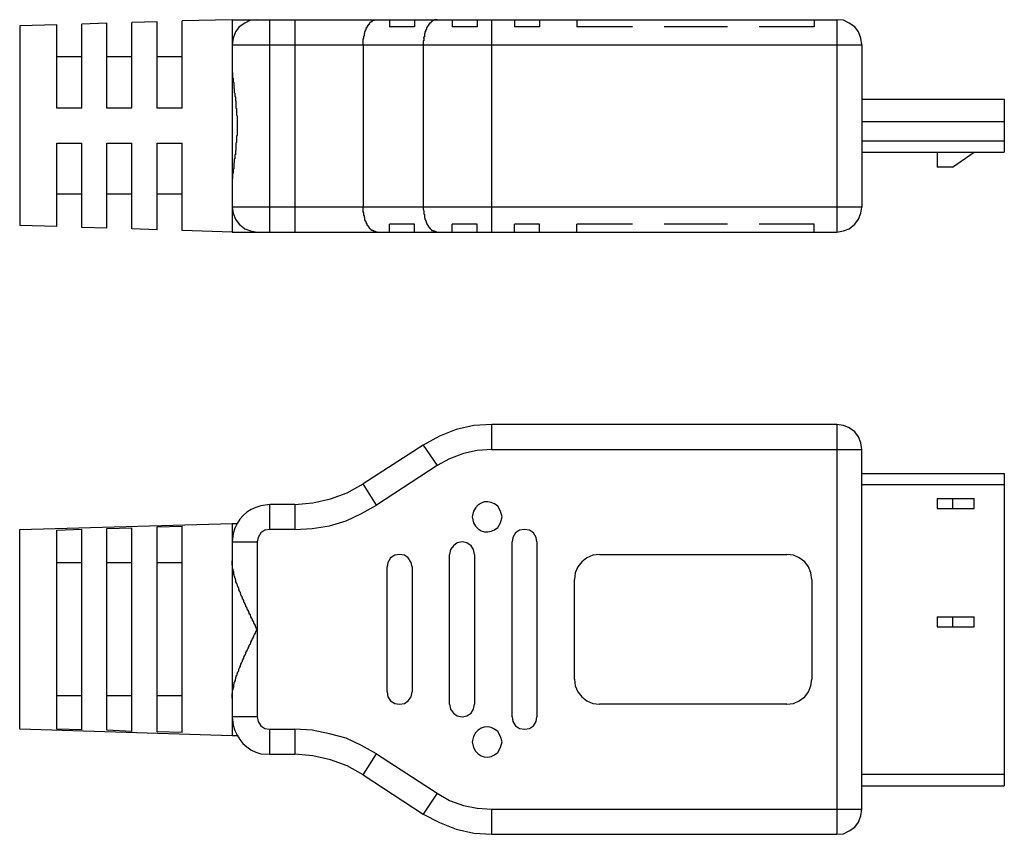
# Model space of a CAD drawing. Units: inches. Extents: x -112 to 186, y 1 to 204.
# Drawn here: x 81 to 119, y 102 to 133 of the extents above; entities that cross this region are included whole.
import ezdxf

# ---------------------------------------------------------------- set-up
doc = ezdxf.new("R2010")
doc.units = ezdxf.units.IN
doc.header["$MEASUREMENT"] = 0
doc.layers.add('___1', color=160, linetype='Continuous')

msp = doc.modelspace()

# ---------------------------------------------------------------- linework, layer by layer
at = {"layer": '___1', "color": 7}
for p, q in [((82.764, 133.245), (81.345, 133.202)), ((81.345, 133.202), (81.345, 125.603)), ((82.763, 130.07), (82.763, 133.245)), ((84.669, 133.308), (83.716, 133.266)), ((83.716, 130.07), (83.716, 133.266)), ((84.669, 130.07), (84.669, 133.308)), ((86.574, 133.351), (85.621, 133.329)), ((85.621, 130.07), (85.621, 133.329)), ((86.574, 130.07), (86.574, 133.35)), ((89.431, 133.435), (87.526, 133.393)), ((87.526, 130.07), (87.526, 133.393)), ((89.431, 133.435), (112.461, 133.435)), ((89.431, 133.435), (89.431, 125.35)), ((89.706, 133.16), (89.558, 132.97)), ((89.918, 133.308), (89.706, 133.16)), ((90.13, 133.414), (89.918, 133.308)), ((90.384, 133.435), (90.13, 133.414)), ((90.87, 125.35), (90.87, 133.435)), ((91.823, 133.435), (91.823, 125.35)), ((94.723, 133.351), (94.744, 133.372)), ((94.744, 133.372), (94.765, 133.372)), ((94.765, 133.372), (94.765, 133.393)), ((94.765, 133.393), (94.786, 133.393)), ((94.786, 133.393), (94.786, 133.414)), ((94.786, 133.414), (94.85, 133.414)), ((94.85, 133.414), (94.85, 133.435)), ((94.85, 133.435), (94.956, 133.435)), ((95.421, 133.435), (95.421, 133.16)), ((96.374, 133.16), (95.421, 133.16)), ((96.374, 133.435), (96.374, 133.16)), ((96.86, 133.139), (96.839, 133.139)), ((96.839, 133.139), (96.839, 133.076)), ((96.882, 133.181), (96.86, 133.181)), ((96.86, 133.181), (96.86, 133.139)), ((96.903, 133.202), (96.882, 133.202)), ((96.882, 133.202), (96.882, 133.181)), ((96.924, 133.224), (96.903, 133.224)), ((96.903, 133.224), (96.903, 133.202)), ((96.945, 133.266), (96.924, 133.266)), ((96.924, 133.266), (96.924, 133.224)), ((96.988, 133.308), (96.945, 133.308)), ((96.945, 133.308), (96.945, 133.266)), ((97.009, 133.329), (96.988, 133.329)), ((96.988, 133.329), (96.988, 133.308)), ((97.03, 133.351), (97.009, 133.351)), ((97.009, 133.351), (97.009, 133.329)), ((97.051, 133.372), (97.03, 133.372)), ((97.03, 133.372), (97.03, 133.351)), ((97.072, 133.393), (97.051, 133.393)), ((97.051, 133.393), (97.051, 133.372)), ((97.136, 133.414), (97.072, 133.414)), ((97.072, 133.414), (97.072, 133.393)), ((97.241, 133.435), (97.136, 133.435)), ((97.136, 133.435), (97.136, 133.414)), ((97.813, 133.435), (97.813, 133.16)), ((98.766, 133.16), (97.813, 133.16)), ((98.766, 133.435), (98.766, 133.16)), ((99.316, 125.35), (99.316, 133.435)), ((100.184, 133.435), (100.184, 133.16)), ((101.136, 133.16), (100.184, 133.16)), ((101.136, 133.435), (101.136, 133.16)), ((102.554, 133.435), (102.554, 133.16)), ((104.671, 133.16), (102.554, 133.16)), ((108.291, 133.16), (105.878, 133.16)), ((111.593, 133.16), (109.497, 133.16)), ((111.593, 133.435), (111.593, 133.16)), ((112.714, 133.414), (112.461, 133.435)), ((112.461, 133.435), (112.461, 125.35)), ((112.926, 133.308), (112.714, 133.414)), ((113.138, 133.16), (112.926, 133.308)), ((113.286, 132.97), (113.138, 133.16)), ((89.473, 132.737), (89.431, 132.483)), ((89.558, 132.97), (89.473, 132.737)), ((96.755, 132.779), (96.734, 132.779)), ((96.734, 132.779), (96.734, 132.737)), ((96.734, 132.737), (96.734, 132.758)), ((96.776, 132.906), (96.755, 132.906)), ((96.755, 132.906), (96.755, 132.779)), ((96.797, 132.97), (96.776, 132.97)), ((96.776, 132.97), (96.776, 132.906)), ((96.818, 133.033), (96.797, 133.033)), ((96.797, 133.033), (96.797, 132.97)), ((96.839, 133.076), (96.818, 133.076)), ((96.818, 133.076), (96.818, 133.033)), ((113.371, 132.737), (113.286, 132.97)), ((113.413, 132.483), (113.371, 132.737)), ((89.431, 132.483), (113.413, 132.483)), ((94.426, 132.483), (94.426, 126.302)), ((96.713, 126.302), (96.713, 132.483)), ((113.413, 132.483), (113.413, 126.302)), ((83.716, 132.017), (82.764, 132.017)), ((85.621, 132.017), (84.669, 132.017)), ((87.526, 132.017), (86.574, 132.017)), ((113.413, 130.408), (118.832, 130.408)), ((118.832, 130.408), (118.832, 128.398)), ((83.716, 130.07), (82.764, 130.07)), ((85.621, 130.07), (84.669, 130.07)), ((87.526, 130.07), (86.574, 130.07)), ((113.413, 129.562), (118.832, 129.562)), ((82.763, 125.561), (82.763, 128.736)), ((82.764, 128.736), (83.716, 128.736)), ((83.716, 125.519), (83.716, 128.736)), ((84.669, 128.736), (85.621, 128.736)), ((84.669, 125.498), (84.669, 128.736)), ((85.621, 125.477), (85.621, 128.736)), ((86.574, 128.736), (87.526, 128.736)), ((86.574, 125.434), (86.574, 128.736)), ((87.526, 125.413), (87.526, 128.736)), ((113.413, 128.821), (118.832, 128.821)), ((113.413, 128.398), (118.832, 128.398)), ((116.27, 128.398), (116.27, 127.826)), ((116.863, 127.826), (117.689, 128.398)), ((116.863, 127.826), (116.27, 127.826)), ((83.716, 126.789), (82.764, 126.789)), ((85.621, 126.789), (84.669, 126.789)), ((87.526, 126.789), (86.574, 126.789)), ((89.431, 126.302), (89.473, 126.069)), ((113.413, 126.302), (89.431, 126.302)), ((89.473, 126.069), (89.558, 125.836)), ((94.447, 126.069), (94.447, 126.091)), ((94.447, 125.984), (94.447, 126.069)), ((94.469, 125.963), (94.447, 125.984)), ((94.469, 125.9), (94.469, 125.963)), ((113.286, 125.836), (113.371, 126.069)), ((113.371, 126.069), (113.413, 126.302)), ((82.764, 125.561), (81.345, 125.604)), ((89.558, 125.836), (89.706, 125.646)), ((89.706, 125.646), (89.918, 125.477)), ((94.49, 125.9), (94.469, 125.9)), ((94.49, 125.794), (94.49, 125.9)), ((94.511, 125.794), (94.49, 125.794)), ((94.511, 125.752), (94.511, 125.794)), ((94.532, 125.752), (94.511, 125.752)), ((94.532, 125.71), (94.532, 125.752)), ((94.553, 125.71), (94.532, 125.71)), ((94.553, 125.667), (94.553, 125.71)), ((94.575, 125.667), (94.553, 125.667)), ((94.575, 125.604), (94.575, 125.667)), ((94.596, 125.604), (94.575, 125.604)), ((94.596, 125.582), (94.596, 125.604)), ((94.617, 125.582), (94.596, 125.582)), ((94.617, 125.561), (94.617, 125.582)), ((95.421, 125.35), (95.421, 125.646)), ((96.374, 125.646), (95.421, 125.646)), ((96.374, 125.35), (96.374, 125.646)), ((97.813, 125.35), (97.813, 125.646)), ((98.766, 125.646), (97.813, 125.646)), ((98.766, 125.35), (98.766, 125.646)), ((100.184, 125.35), (100.184, 125.646)), ((101.136, 125.646), (100.184, 125.646)), ((101.136, 125.35), (101.136, 125.646)), ((102.554, 125.35), (102.554, 125.646)), ((104.671, 125.646), (102.554, 125.646)), ((108.291, 125.646), (105.878, 125.646)), ((111.593, 125.646), (109.497, 125.646)), ((111.593, 125.35), (111.593, 125.646)), ((112.926, 125.477), (113.138, 125.646)), ((113.138, 125.646), (113.286, 125.836)), ((84.669, 125.498), (83.716, 125.519)), ((86.574, 125.434), (85.621, 125.477)), ((89.431, 125.35), (87.526, 125.413)), ((89.431, 125.35), (112.461, 125.35)), ((89.918, 125.477), (90.13, 125.392)), ((90.13, 125.392), (90.384, 125.35)), ((94.638, 125.561), (94.617, 125.561)), ((94.638, 125.519), (94.638, 125.561)), ((94.659, 125.519), (94.638, 125.519)), ((94.659, 125.498), (94.659, 125.519)), ((94.68, 125.498), (94.659, 125.498)), ((94.68, 125.477), (94.68, 125.498)), ((94.702, 125.477), (94.68, 125.477)), ((94.702, 125.455), (94.702, 125.477)), ((94.723, 125.455), (94.702, 125.455)), ((94.723, 125.434), (94.723, 125.455)), ((94.744, 125.434), (94.723, 125.434)), ((94.744, 125.413), (94.744, 125.434)), ((94.786, 125.413), (94.744, 125.413)), ((94.786, 125.392), (94.786, 125.413)), ((94.829, 125.392), (94.786, 125.392)), ((94.829, 125.371), (94.829, 125.392)), ((94.892, 125.371), (94.829, 125.371)), ((94.913, 125.35), (94.892, 125.371)), ((94.956, 125.35), (94.913, 125.35)), ((97.03, 125.434), (97.03, 125.413)), ((97.03, 125.413), (97.093, 125.413)), ((97.093, 125.413), (97.093, 125.392)), ((97.093, 125.392), (97.136, 125.392)), ((97.136, 125.392), (97.136, 125.371)), ((97.136, 125.371), (97.199, 125.371)), ((97.199, 125.371), (97.199, 125.35)), ((97.199, 125.35), (97.241, 125.35)), ((112.461, 125.35), (112.714, 125.392)), ((112.714, 125.392), (112.926, 125.477)), ((97.961, 117.835), (97.326, 117.582)), ((98.638, 117.984), (97.961, 117.835)), ((99.316, 118.026), (98.638, 117.984)), ((99.316, 117.073), (99.316, 118.026)), ((112.461, 118.026), (99.316, 118.026)), ((112.714, 117.984), (112.461, 118.026)), ((112.461, 118.026), (112.461, 102.426)), ((112.926, 117.899), (112.714, 117.984)), ((113.138, 117.751), (112.926, 117.899)), ((113.286, 117.56), (113.138, 117.751)), ((97.326, 117.582), (96.712, 117.243)), ((113.371, 117.327), (113.286, 117.56)), ((96.712, 117.243), (94.426, 115.761)), ((96.712, 117.243), (97.241, 116.459)), ((98.766, 117.031), (98.236, 116.925)), ((99.316, 117.073), (98.766, 117.031)), ((99.316, 117.073), (113.413, 117.073)), ((113.413, 117.073), (113.371, 117.327)), ((113.413, 103.378), (113.413, 117.073)), ((97.707, 116.714), (97.241, 116.46)), ((98.236, 116.925), (97.707, 116.714)), ((97.241, 116.459), (94.934, 114.957)), ((113.413, 116.163), (118.832, 116.163)), ((118.832, 116.163), (118.832, 104.268)), ((93.813, 115.422), (94.426, 115.761)), ((94.934, 114.957), (94.426, 115.761)), ((113.413, 115.74), (118.832, 115.74)), ((92.5, 115.041), (93.178, 115.19)), ((93.178, 115.19), (93.813, 115.422)), ((116.27, 115.211), (116.27, 114.83)), ((116.27, 115.211), (117.688, 115.211)), ((116.863, 115.211), (116.863, 114.83)), ((117.688, 114.83), (117.688, 115.211)), ((91.823, 114.978), (90.87, 114.978)), ((90.87, 114.026), (90.87, 114.978)), ((91.823, 114.978), (92.5, 115.041)), ((91.823, 114.978), (91.823, 114.026)), ((94.363, 114.639), (94.934, 114.957)), ((116.27, 114.83), (117.688, 114.83)), ((93.135, 114.174), (93.77, 114.364)), ((93.77, 114.364), (94.363, 114.639)), ((81.345, 114.026), (89.431, 114.258)), ((81.345, 106.427), (81.345, 114.026)), ((82.763, 114.004), (83.716, 114.047)), ((82.763, 106.427), (82.763, 114.004)), ((83.716, 106.405), (83.716, 114.047)), ((84.669, 114.068), (85.621, 114.089)), ((84.669, 106.384), (84.669, 114.068)), ((85.621, 106.342), (85.621, 114.089)), ((86.574, 114.131), (87.526, 114.152)), ((86.574, 106.321), (86.574, 114.131)), ((87.526, 106.3), (87.526, 114.152)), ((89.431, 114.258), (89.622, 114.258)), ((89.431, 114.258), (89.431, 106.173)), ((90.68, 114.004), (90.532, 113.898)), ((90.87, 114.026), (90.68, 114.004)), ((91.823, 114.026), (90.87, 114.026)), ((91.823, 114.026), (92.479, 114.068)), ((92.479, 114.068), (93.135, 114.174)), ((100.374, 114.004), (100.226, 113.898)), ((100.565, 114.026), (100.374, 114.004)), ((100.755, 114.004), (100.565, 114.026)), ((100.904, 113.898), (100.755, 114.004)), ((90.426, 113.729), (90.384, 113.56)), ((90.532, 113.898), (90.426, 113.729)), ((100.12, 113.729), (100.099, 113.56)), ((100.226, 113.898), (100.12, 113.729)), ((101.009, 113.729), (100.904, 113.898)), ((101.03, 113.56), (101.009, 113.729)), ((89.431, 113.56), (90.384, 113.56)), ((90.384, 113.56), (90.384, 106.892)), ((97.75, 113.263), (97.707, 113.073)), ((97.855, 113.412), (97.75, 113.263)), ((98.004, 113.517), (97.855, 113.412)), ((98.194, 113.56), (98.004, 113.517)), ((98.364, 113.517), (98.194, 113.56)), ((98.533, 113.412), (98.364, 113.517)), ((98.617, 113.263), (98.533, 113.412)), ((98.66, 113.073), (98.617, 113.263)), ((100.099, 106.892), (100.099, 113.56)), ((101.03, 113.56), (101.03, 106.892)), ((95.463, 112.946), (95.358, 112.777)), ((95.633, 113.052), (95.463, 112.946)), ((95.802, 113.073), (95.633, 113.052)), ((95.993, 113.052), (95.802, 113.073)), ((96.141, 112.946), (95.993, 113.052)), ((96.247, 112.777), (96.141, 112.946)), ((97.707, 107.379), (97.707, 113.073)), ((98.66, 113.073), (98.66, 107.379)), ((102.936, 112.946), (102.745, 112.798)), ((103.168, 113.052), (102.936, 112.946)), ((103.422, 113.073), (103.168, 113.052)), ((103.422, 113.073), (110.555, 113.073)), ((110.809, 113.052), (110.555, 113.073)), ((111.021, 112.946), (110.809, 113.052)), ((111.233, 112.798), (111.021, 112.946)), ((83.716, 112.755), (82.763, 112.755)), ((85.621, 112.755), (84.669, 112.755)), ((87.526, 112.755), (86.574, 112.755)), ((95.358, 112.777), (95.337, 112.607)), ((95.337, 107.845), (95.337, 112.607)), ((96.289, 112.607), (96.247, 112.777)), ((96.289, 112.607), (96.289, 107.845)), ((102.597, 112.607), (102.491, 112.375)), ((102.745, 112.798), (102.597, 112.607)), ((111.381, 112.607), (111.233, 112.798)), ((111.466, 112.375), (111.381, 112.607)), ((102.491, 112.375), (102.47, 112.12)), ((102.47, 108.331), (102.47, 112.12)), ((111.508, 112.12), (111.466, 112.375)), ((111.508, 112.12), (111.508, 108.331)), ((89.939, 111.168), (89.939, 111.189)), ((89.939, 111.147), (89.939, 111.168)), ((89.96, 111.147), (89.939, 111.147)), ((89.96, 111.083), (89.96, 111.147)), ((89.981, 111.083), (89.96, 111.083)), ((89.981, 111.062), (89.981, 111.083)), ((90.003, 111.041), (89.981, 111.062)), ((90.003, 110.999), (90.003, 111.041)), ((90.024, 110.999), (90.003, 110.999)), ((90.024, 110.956), (90.024, 110.999)), ((90.045, 110.956), (90.024, 110.956)), ((90.045, 110.914), (90.045, 110.956)), ((90.066, 110.914), (90.045, 110.914)), ((90.066, 110.872), (90.066, 110.914)), ((90.087, 110.851), (90.066, 110.872)), ((90.087, 110.808), (90.087, 110.851)), ((90.108, 110.808), (90.087, 110.808)), ((90.108, 110.787), (90.108, 110.808)), ((90.13, 110.787), (90.108, 110.787)), ((90.13, 110.745), (90.13, 110.787)), ((90.151, 110.723), (90.13, 110.745)), ((90.151, 110.681), (90.151, 110.723)), ((90.172, 110.681), (90.151, 110.681)), ((90.172, 110.639), (90.172, 110.681)), ((90.193, 110.639), (90.172, 110.639)), ((90.193, 110.618), (90.193, 110.639)), ((90.214, 110.597), (90.193, 110.618)), ((90.214, 110.554), (90.214, 110.597)), ((116.27, 110.702), (116.27, 110.321)), ((116.27, 110.702), (117.688, 110.702)), ((116.863, 110.702), (116.863, 110.321)), ((117.688, 110.321), (117.688, 110.702)), ((90.236, 110.554), (90.214, 110.554)), ((90.236, 110.512), (90.236, 110.554)), ((90.257, 110.512), (90.236, 110.512)), ((90.257, 110.469), (90.257, 110.512)), ((90.278, 110.448), (90.257, 110.469)), ((90.278, 110.427), (90.278, 110.448)), ((90.299, 110.427), (90.278, 110.427)), ((90.299, 110.385), (90.299, 110.427)), ((90.32, 110.385), (90.299, 110.385)), ((90.32, 110.342), (90.32, 110.385)), ((90.341, 110.342), (90.32, 110.342)), ((90.341, 110.3), (90.341, 110.342)), ((90.362, 110.279), (90.341, 110.3)), ((90.362, 110.237), (90.362, 110.279)), ((90.384, 110.237), (90.362, 110.237)), ((90.362, 110.194), (90.384, 110.216)), ((90.384, 110.216), (90.384, 110.237)), ((116.27, 110.321), (117.688, 110.321)), ((90.193, 109.813), (90.193, 109.856)), ((90.193, 109.856), (90.214, 109.856)), ((90.214, 109.856), (90.214, 109.898)), ((90.214, 109.898), (90.236, 109.898)), ((90.236, 109.898), (90.236, 109.94)), ((90.236, 109.94), (90.257, 109.94)), ((90.257, 109.983), (90.278, 110.004)), ((90.257, 109.94), (90.257, 109.983)), ((90.278, 110.025), (90.299, 110.046)), ((90.278, 110.004), (90.278, 110.025)), ((90.299, 110.046), (90.299, 110.067)), ((90.299, 110.067), (90.32, 110.067)), ((90.32, 110.067), (90.32, 110.109)), ((90.32, 110.109), (90.341, 110.109)), ((90.341, 110.152), (90.362, 110.173)), ((90.341, 110.109), (90.341, 110.152)), ((90.362, 110.173), (90.362, 110.194)), ((90.024, 109.475), (90.045, 109.496)), ((90.024, 109.454), (90.024, 109.475)), ((90.045, 109.496), (90.045, 109.538)), ((90.045, 109.538), (90.066, 109.538)), ((90.066, 109.538), (90.066, 109.58)), ((90.066, 109.58), (90.087, 109.58)), ((90.087, 109.623), (90.108, 109.644)), ((90.087, 109.58), (90.087, 109.623)), ((90.108, 109.644), (90.108, 109.665)), ((90.108, 109.665), (90.13, 109.665)), ((90.13, 109.665), (90.13, 109.707)), ((90.13, 109.707), (90.151, 109.707)), ((90.151, 109.707), (90.151, 109.771)), ((90.151, 109.771), (90.172, 109.771)), ((90.172, 109.771), (90.172, 109.813)), ((90.172, 109.813), (90.193, 109.813)), ((89.981, 109.39), (90.003, 109.411)), ((90.003, 109.432), (90.024, 109.454)), ((90.003, 109.411), (90.003, 109.432)), ((102.47, 108.331), (102.491, 108.078)), ((102.491, 108.078), (102.597, 107.845)), ((111.381, 107.845), (111.466, 108.078)), ((111.466, 108.078), (111.508, 108.331)), ((83.716, 107.697), (82.763, 107.697)), ((85.621, 107.697), (84.669, 107.697)), ((87.526, 107.697), (86.574, 107.697)), ((95.337, 107.845), (95.358, 107.654)), ((95.358, 107.654), (95.463, 107.506)), ((96.141, 107.506), (96.247, 107.654)), ((96.247, 107.654), (96.289, 107.845)), ((102.597, 107.845), (102.745, 107.654)), ((102.745, 107.654), (102.936, 107.506)), ((111.021, 107.506), (111.233, 107.654)), ((111.233, 107.654), (111.381, 107.845)), ((95.463, 107.506), (95.633, 107.4)), ((95.633, 107.4), (95.802, 107.379)), ((95.802, 107.379), (95.993, 107.4)), ((95.993, 107.4), (96.141, 107.506)), ((97.707, 107.379), (97.75, 107.189)), ((98.617, 107.189), (98.66, 107.379)), ((102.936, 107.506), (103.168, 107.4)), ((103.168, 107.4), (103.422, 107.379)), ((110.555, 107.379), (103.422, 107.379)), ((110.555, 107.379), (110.809, 107.4)), ((110.809, 107.4), (111.021, 107.506)), ((90.384, 106.892), (89.431, 106.892)), ((90.384, 106.892), (90.426, 106.723)), ((97.75, 107.189), (97.855, 107.041)), ((97.855, 107.041), (98.004, 106.934)), ((98.004, 106.934), (98.194, 106.892)), ((98.194, 106.892), (98.364, 106.934)), ((98.364, 106.934), (98.533, 107.041)), ((98.533, 107.041), (98.617, 107.189)), ((100.099, 106.892), (100.12, 106.723)), ((101.009, 106.723), (101.03, 106.892)), ((90.426, 106.723), (90.532, 106.554)), ((90.532, 106.554), (90.68, 106.448)), ((100.12, 106.723), (100.226, 106.554)), ((100.226, 106.554), (100.374, 106.448)), ((100.755, 106.448), (100.904, 106.554)), ((100.904, 106.554), (101.009, 106.723)), ((89.431, 106.173), (81.345, 106.427)), ((83.716, 106.405), (82.763, 106.427)), ((85.621, 106.342), (84.669, 106.384)), ((87.526, 106.3), (86.574, 106.321)), ((89.622, 106.173), (89.431, 106.173)), ((90.68, 106.448), (90.87, 106.427)), ((90.87, 106.427), (91.823, 106.427)), ((90.87, 105.474), (90.87, 106.427)), ((92.479, 106.384), (91.823, 106.427)), ((91.823, 106.427), (91.823, 105.474)), ((93.135, 106.257), (92.479, 106.384)), ((93.77, 106.088), (93.135, 106.257)), ((94.363, 105.813), (93.77, 106.088)), ((100.374, 106.448), (100.565, 106.427)), ((100.565, 106.427), (100.755, 106.448)), ((94.934, 105.495), (94.363, 105.813)), ((90.87, 105.474), (91.823, 105.474)), ((92.5, 105.411), (91.823, 105.474)), ((93.178, 105.263), (92.5, 105.411)), ((94.426, 104.691), (94.934, 105.495)), ((94.934, 105.495), (97.241, 103.992)), ((93.813, 105.03), (93.178, 105.263)), ((94.426, 104.691), (93.813, 105.03)), ((94.426, 104.691), (96.712, 103.188)), ((113.413, 104.712), (118.832, 104.712)), ((113.413, 104.268), (118.832, 104.268)), ((97.241, 103.992), (96.712, 103.188)), ((97.241, 103.992), (97.707, 103.717)), ((97.707, 103.717), (98.236, 103.527)), ((98.236, 103.527), (98.766, 103.421)), ((96.712, 103.188), (97.326, 102.871)), ((98.766, 103.421), (99.316, 103.379)), ((99.316, 103.378), (113.413, 103.378)), ((99.316, 102.426), (99.316, 103.378)), ((113.286, 102.892), (113.371, 103.125)), ((113.371, 103.125), (113.413, 103.379)), ((97.326, 102.871), (97.961, 102.617)), ((113.138, 102.701), (113.286, 102.892)), ((97.961, 102.617), (98.638, 102.469)), ((98.638, 102.469), (99.316, 102.426)), ((99.316, 102.426), (112.461, 102.426)), ((112.461, 102.426), (112.714, 102.447)), ((112.714, 102.447), (112.926, 102.553)), ((112.926, 102.553), (113.138, 102.701))]:
    msp.add_line(p, q, dxfattribs=at)
for points in [[(94.532, 133.054), (94.532, 133.054), (94.532, 133.097), (94.532, 133.097)], [(94.532, 133.097), (94.532, 133.097), (94.553, 133.097), (94.553, 133.097)], [(94.553, 133.097), (94.553, 133.097), (94.553, 133.139), (94.553, 133.139)], [(94.553, 133.139), (94.553, 133.139), (94.575, 133.139), (94.575, 133.139)], [(94.575, 133.139), (94.575, 133.139), (94.575, 133.181), (94.575, 133.181)], [(94.575, 133.181), (94.575, 133.181), (94.596, 133.181), (94.596, 133.181)], [(94.596, 133.181), (94.596, 133.181), (94.596, 133.224), (94.596, 133.224)], [(94.596, 133.224), (94.596, 133.224), (94.617, 133.224), (94.617, 133.224)], [(94.617, 133.224), (94.617, 133.224), (94.617, 133.245), (94.617, 133.245)], [(94.617, 133.245), (94.617, 133.245), (94.638, 133.245), (94.638, 133.245)], [(94.638, 133.245), (94.638, 133.245), (94.638, 133.266), (94.638, 133.266)], [(94.638, 133.266), (94.638, 133.266), (94.659, 133.266), (94.659, 133.266)], [(94.659, 133.266), (94.659, 133.266), (94.659, 133.308), (94.659, 133.308)], [(94.659, 133.308), (94.659, 133.308), (94.68, 133.308), (94.68, 133.308)], [(94.68, 133.308), (94.68, 133.308), (94.68, 133.329), (94.68, 133.329)], [(94.68, 133.329), (94.68, 133.329), (94.702, 133.329), (94.702, 133.329)], [(94.702, 133.329), (94.702, 133.329), (94.702, 133.351), (94.702, 133.351)], [(94.702, 133.351), (94.702, 133.351), (94.723, 133.351), (94.723, 133.351)], [(94.723, 133.351), (94.723, 133.351), (94.723, 133.372), (94.723, 133.372)], [(94.426, 132.694), (94.426, 132.694), (94.426, 132.715), (94.426, 132.715)], [(94.426, 132.715), (94.426, 132.715), (94.447, 132.715), (94.447, 132.715)], [(94.447, 132.715), (94.447, 132.715), (94.447, 132.822), (94.447, 132.822)], [(94.447, 132.822), (94.447, 132.822), (94.469, 132.822), (94.469, 132.822)], [(94.469, 132.822), (94.469, 132.822), (94.469, 132.906), (94.469, 132.906)], [(94.469, 132.906), (94.469, 132.906), (94.49, 132.906), (94.49, 132.906)], [(94.49, 132.991), (94.49, 132.991), (94.511, 133.012), (94.511, 133.012)], [(94.49, 132.906), (94.49, 132.906), (94.49, 132.991), (94.49, 132.991)], [(94.511, 133.012), (94.511, 133.012), (94.511, 133.054), (94.511, 133.054)], [(94.511, 133.054), (94.511, 133.054), (94.532, 133.054), (94.532, 133.054)], [(96.734, 132.737), (96.734, 132.737), (96.734, 132.631), (96.734, 132.631)], [(94.426, 132.504), (94.426, 132.567), (94.426, 132.631), (94.426, 132.694)], [(94.426, 132.483), (94.426, 132.483), (94.426, 132.504), (94.426, 132.504)], [(96.734, 132.631), (96.734, 132.631), (96.712, 132.631), (96.712, 132.631)], [(96.712, 132.631), (96.712, 132.631), (96.712, 132.61), (96.712, 132.61)], [(96.712, 132.61), (96.712, 132.575), (96.712, 132.539), (96.712, 132.504)], [(96.712, 132.504), (96.712, 132.504), (96.712, 132.483), (96.712, 132.483)], [(89.431, 131.7), (89.431, 131.7), (89.431, 131.636), (89.431, 131.636)], [(89.431, 131.636), (89.431, 131.587), (89.431, 131.537), (89.431, 131.488)], [(89.431, 131.488), (89.431, 131.488), (89.431, 131.446), (89.431, 131.446)], [(89.431, 131.446), (89.431, 131.446), (89.452, 131.425), (89.452, 131.425)], [(89.452, 131.425), (89.452, 131.425), (89.452, 131.234), (89.452, 131.234)], [(89.452, 131.234), (89.452, 131.234), (89.473, 131.213), (89.473, 131.213)], [(89.473, 131.213), (89.473, 131.163), (89.473, 131.114), (89.473, 131.065)], [(89.473, 131.065), (89.473, 131.065), (89.494, 131.044), (89.494, 131.044)], [(89.494, 131.044), (89.494, 131.044), (89.494, 131.022), (89.494, 131.022)], [(89.494, 131.022), (89.494, 130.973), (89.494, 130.923), (89.494, 130.874)], [(89.494, 130.874), (89.494, 130.874), (89.494, 130.811), (89.494, 130.811)], [(89.494, 130.811), (89.494, 130.811), (89.516, 130.811), (89.516, 130.811)], [(89.516, 130.811), (89.516, 130.811), (89.516, 130.663), (89.516, 130.663)], [(89.516, 130.663), (89.516, 130.663), (89.537, 130.641), (89.537, 130.641)], [(89.537, 130.641), (89.537, 130.641), (89.537, 130.514), (89.537, 130.514)], [(89.537, 130.514), (89.537, 130.514), (89.558, 130.493), (89.558, 130.493)], [(89.558, 130.493), (89.558, 130.493), (89.558, 130.345), (89.558, 130.345)], [(89.558, 130.345), (89.558, 130.345), (89.579, 130.345), (89.579, 130.345)], [(89.579, 130.345), (89.579, 130.345), (89.579, 130.26), (89.579, 130.26)], [(89.579, 130.26), (89.579, 130.204), (89.579, 130.148), (89.579, 130.091)], [(89.579, 130.091), (89.579, 130.091), (89.579, 130.07), (89.579, 130.07)], [(89.579, 130.07), (89.579, 130.07), (89.601, 130.049), (89.601, 130.049)], [(89.601, 130.049), (89.601, 129.992), (89.601, 129.936), (89.601, 129.879)], [(89.601, 129.879), (89.601, 129.879), (89.601, 129.795), (89.601, 129.795)], [(89.601, 129.795), (89.601, 129.795), (89.622, 129.773), (89.622, 129.773)], [(89.622, 129.773), (89.622, 129.773), (89.622, 129.583), (89.622, 129.583)], [(89.622, 129.583), (89.622, 129.526), (89.622, 129.47), (89.622, 129.414)], [(89.622, 129.414), (89.622, 129.414), (89.622, 129.287), (89.622, 129.287)], [(89.622, 129.033), (89.622, 129.033), (89.601, 129.011), (89.601, 129.011)], [(89.601, 129.011), (89.601, 129.011), (89.601, 128.757), (89.601, 128.757)], [(89.622, 129.287), (89.622, 129.23), (89.622, 129.174), (89.622, 129.117)], [(89.622, 129.117), (89.622, 129.117), (89.622, 129.033), (89.622, 129.033)], [(89.601, 128.757), (89.601, 128.757), (89.579, 128.736), (89.579, 128.736)], [(89.579, 128.736), (89.579, 128.736), (89.579, 128.461), (89.579, 128.461)], [(89.558, 128.292), (89.558, 128.292), (89.537, 128.292), (89.537, 128.292)], [(89.537, 128.292), (89.537, 128.292), (89.537, 128.271), (89.537, 128.271)], [(89.537, 128.271), (89.537, 128.235), (89.537, 128.2), (89.537, 128.165)], [(89.579, 128.461), (89.579, 128.461), (89.558, 128.44), (89.558, 128.44)], [(89.558, 128.44), (89.558, 128.44), (89.558, 128.355), (89.558, 128.355)], [(89.558, 128.355), (89.558, 128.355), (89.558, 128.292), (89.558, 128.292)], [(89.516, 127.995), (89.516, 127.995), (89.494, 127.974), (89.494, 127.974)], [(89.494, 127.974), (89.494, 127.974), (89.494, 127.762), (89.494, 127.762)], [(89.537, 128.144), (89.537, 128.144), (89.516, 128.144), (89.516, 128.144)], [(89.516, 128.144), (89.516, 128.144), (89.516, 127.995), (89.516, 127.995)], [(89.537, 128.165), (89.537, 128.165), (89.537, 128.144), (89.537, 128.144)], [(89.473, 127.593), (89.473, 127.593), (89.452, 127.572), (89.452, 127.572)], [(89.452, 127.572), (89.452, 127.572), (89.452, 127.381), (89.452, 127.381)], [(89.494, 127.762), (89.494, 127.762), (89.473, 127.741), (89.473, 127.741)], [(89.473, 127.741), (89.473, 127.741), (89.473, 127.593), (89.473, 127.593)], [(89.452, 127.381), (89.452, 127.381), (89.431, 127.36), (89.431, 127.36)], [(89.431, 127.36), (89.431, 127.297), (89.431, 127.233), (89.431, 127.17)], [(89.431, 127.17), (89.431, 127.17), (89.431, 127.107), (89.431, 127.107)], [(94.426, 126.281), (94.426, 126.281), (94.426, 126.302), (94.426, 126.302)], [(94.426, 126.112), (94.426, 126.168), (94.426, 126.225), (94.426, 126.281)], [(94.426, 126.091), (94.426, 126.091), (94.426, 126.112), (94.426, 126.112)], [(94.447, 126.091), (94.447, 126.091), (94.426, 126.091), (94.426, 126.091)], [(94.447, 126.069), (94.447, 126.069), (94.447, 126.091), (94.447, 126.091)], [(96.712, 126.281), (96.703, 126.077), (96.743, 126.252), (96.734, 126.048)], [(96.712, 126.302), (96.712, 126.302), (96.712, 126.281), (96.712, 126.281)], [(96.734, 126.048), (96.734, 126.048), (96.734, 126.027), (96.734, 126.027)], [(96.734, 126.027), (96.734, 126.027), (96.755, 126.027), (96.755, 126.027)], [(96.755, 126.027), (96.755, 126.027), (96.755, 126.006), (96.755, 126.006)], [(96.755, 126.006), (96.755, 125.97), (96.755, 125.935), (96.755, 125.9)], [(96.755, 125.9), (96.755, 125.9), (96.755, 125.879), (96.755, 125.879)], [(96.755, 125.879), (96.755, 125.879), (96.776, 125.879), (96.776, 125.879)], [(96.776, 125.879), (96.776, 125.879), (96.776, 125.836), (96.776, 125.836)], [(96.776, 125.836), (96.776, 125.836), (96.797, 125.815), (96.797, 125.815)], [(96.797, 125.815), (96.797, 125.815), (96.797, 125.773), (96.797, 125.773)], [(96.797, 125.773), (96.797, 125.773), (96.818, 125.773), (96.818, 125.773)], [(96.818, 125.773), (96.818, 125.773), (96.818, 125.731), (96.818, 125.731)], [(96.818, 125.731), (96.818, 125.731), (96.839, 125.71), (96.839, 125.71)], [(96.839, 125.71), (96.839, 125.71), (96.839, 125.667), (96.839, 125.667)], [(96.839, 125.667), (96.839, 125.667), (96.86, 125.667), (96.86, 125.667)], [(96.86, 125.667), (96.86, 125.667), (96.86, 125.625), (96.86, 125.625)], [(96.86, 125.625), (96.86, 125.625), (96.882, 125.625), (96.882, 125.625)], [(96.882, 125.625), (96.882, 125.625), (96.882, 125.604), (96.882, 125.604)], [(96.882, 125.604), (96.882, 125.604), (96.903, 125.604), (96.903, 125.604)], [(96.903, 125.604), (96.903, 125.604), (96.903, 125.561), (96.903, 125.561)], [(96.903, 125.561), (96.903, 125.561), (96.924, 125.561), (96.924, 125.561)], [(96.924, 125.561), (96.924, 125.561), (96.924, 125.54), (96.924, 125.54)], [(96.924, 125.54), (96.924, 125.54), (96.945, 125.54), (96.945, 125.54)], [(96.945, 125.54), (96.945, 125.54), (96.945, 125.498), (96.945, 125.498)], [(96.945, 125.498), (96.945, 125.498), (96.967, 125.498), (96.967, 125.498)], [(96.967, 125.498), (96.967, 125.498), (96.967, 125.477), (96.967, 125.477)], [(96.967, 125.477), (96.967, 125.477), (96.988, 125.477), (96.988, 125.477)], [(96.988, 125.477), (96.988, 125.477), (97.009, 125.455), (97.009, 125.455)], [(97.009, 125.455), (97.009, 125.455), (97.03, 125.434), (97.03, 125.434)], [(97.03, 125.434), (97.03, 125.434), (97.03, 125.455), (97.03, 125.455)], [(99.549, 114.914), (99.24, 115.2), (98.795, 115.126), (98.617, 114.724)], [(90.532, 114.936), (89.976, 114.791), (89.618, 114.433), (89.473, 113.877)], [(90.87, 114.978), (90.87, 114.978), (90.532, 114.936), (90.532, 114.936)], [(98.617, 114.724), (98.617, 114.724), (98.575, 114.512), (98.575, 114.512)], [(99.655, 114.724), (99.655, 114.724), (99.549, 114.914), (99.549, 114.914)], [(99.718, 114.512), (99.718, 114.512), (99.655, 114.724), (99.655, 114.724)], [(98.575, 114.512), (98.575, 114.512), (98.617, 114.279), (98.617, 114.279)], [(99.655, 114.279), (99.655, 114.279), (99.718, 114.512), (99.718, 114.512)], [(98.617, 114.279), (98.824, 113.899), (99.235, 113.827), (99.549, 114.11)], [(99.549, 114.11), (99.549, 114.11), (99.655, 114.279), (99.655, 114.279)], [(89.473, 113.877), (89.473, 113.877), (89.431, 113.56), (89.431, 113.56)], [(89.431, 112.798), (89.431, 112.798), (89.431, 112.84), (89.431, 112.84)], [(89.431, 112.692), (89.431, 112.727), (89.431, 112.763), (89.431, 112.798)], [(89.431, 112.671), (89.431, 112.671), (89.431, 112.692), (89.431, 112.692)], [(89.452, 112.65), (89.452, 112.65), (89.431, 112.671), (89.431, 112.671)], [(89.452, 112.523), (89.452, 112.523), (89.452, 112.65), (89.452, 112.65)], [(89.473, 112.523), (89.473, 112.523), (89.452, 112.523), (89.452, 112.523)], [(89.473, 112.438), (89.473, 112.438), (89.473, 112.523), (89.473, 112.523)], [(89.494, 112.417), (89.494, 112.417), (89.473, 112.438), (89.473, 112.438)], [(89.494, 112.311), (89.494, 112.311), (89.494, 112.417), (89.494, 112.417)], [(89.516, 112.311), (89.516, 112.311), (89.494, 112.311), (89.494, 112.311)], [(89.516, 112.247), (89.516, 112.247), (89.516, 112.311), (89.516, 112.311)], [(89.537, 112.226), (89.537, 112.226), (89.516, 112.247), (89.516, 112.247)], [(89.537, 112.184), (89.537, 112.184), (89.537, 112.226), (89.537, 112.226)], [(89.558, 112.163), (89.558, 112.163), (89.537, 112.184), (89.537, 112.184)], [(89.558, 112.12), (89.558, 112.12), (89.558, 112.163), (89.558, 112.163)], [(89.579, 112.099), (89.579, 112.099), (89.558, 112.12), (89.558, 112.12)], [(89.579, 112.015), (89.579, 112.015), (89.579, 112.099), (89.579, 112.099)], [(89.601, 112.015), (89.601, 112.015), (89.579, 112.015), (89.579, 112.015)], [(89.601, 111.972), (89.601, 111.972), (89.601, 112.015), (89.601, 112.015)], [(89.622, 111.951), (89.622, 111.951), (89.601, 111.972), (89.601, 111.972)], [(89.622, 111.93), (89.622, 111.93), (89.622, 111.951), (89.622, 111.951)], [(89.643, 111.909), (89.643, 111.909), (89.622, 111.93), (89.622, 111.93)], [(89.643, 111.866), (89.643, 111.866), (89.643, 111.909), (89.643, 111.909)], [(89.664, 111.845), (89.664, 111.845), (89.643, 111.866), (89.643, 111.866)], [(89.664, 111.824), (89.664, 111.824), (89.664, 111.845), (89.664, 111.845)], [(89.685, 111.803), (89.685, 111.803), (89.664, 111.824), (89.664, 111.824)], [(89.685, 111.739), (89.685, 111.739), (89.685, 111.803), (89.685, 111.803)], [(89.706, 111.739), (89.706, 111.739), (89.685, 111.739), (89.685, 111.739)], [(89.706, 111.676), (89.706, 111.676), (89.706, 111.739), (89.706, 111.739)], [(89.727, 111.676), (89.727, 111.676), (89.706, 111.676), (89.706, 111.676)], [(89.727, 111.655), (89.727, 111.655), (89.727, 111.676), (89.727, 111.676)], [(89.749, 111.634), (89.749, 111.634), (89.727, 111.655), (89.727, 111.655)], [(89.749, 111.591), (89.749, 111.591), (89.749, 111.634), (89.749, 111.634)], [(89.77, 111.57), (89.77, 111.57), (89.749, 111.591), (89.749, 111.591)], [(89.77, 111.528), (89.77, 111.528), (89.77, 111.57), (89.77, 111.57)], [(89.791, 111.506), (89.791, 111.506), (89.77, 111.528), (89.77, 111.528)], [(89.791, 111.485), (89.791, 111.485), (89.791, 111.506), (89.791, 111.506)], [(89.812, 111.464), (89.812, 111.464), (89.791, 111.485), (89.791, 111.485)], [(89.812, 111.443), (89.812, 111.443), (89.812, 111.464), (89.812, 111.464)], [(89.833, 111.422), (89.833, 111.422), (89.812, 111.443), (89.812, 111.443)], [(89.833, 111.38), (89.833, 111.38), (89.833, 111.422), (89.833, 111.422)], [(89.854, 111.38), (89.854, 111.38), (89.833, 111.38), (89.833, 111.38)], [(89.854, 111.337), (89.854, 111.337), (89.854, 111.38), (89.854, 111.38)], [(89.876, 111.337), (89.876, 111.337), (89.854, 111.337), (89.854, 111.337)], [(89.876, 111.274), (89.876, 111.274), (89.876, 111.337), (89.876, 111.337)], [(89.897, 111.274), (89.897, 111.274), (89.876, 111.274), (89.876, 111.274)], [(89.897, 111.232), (89.897, 111.232), (89.897, 111.274), (89.897, 111.274)], [(89.918, 111.232), (89.918, 111.232), (89.897, 111.232), (89.897, 111.232)], [(89.918, 111.189), (89.918, 111.189), (89.918, 111.232), (89.918, 111.232)], [(89.939, 111.189), (89.939, 111.189), (89.918, 111.189), (89.918, 111.189)], [(89.939, 111.168), (89.939, 111.168), (89.939, 111.189), (89.939, 111.189)], [(89.854, 109.072), (89.854, 109.072), (89.854, 109.115), (89.854, 109.115)], [(89.854, 109.115), (89.854, 109.115), (89.876, 109.115), (89.876, 109.115)], [(89.876, 109.115), (89.876, 109.115), (89.876, 109.178), (89.876, 109.178)], [(89.876, 109.178), (89.876, 109.178), (89.897, 109.178), (89.897, 109.178)], [(89.897, 109.178), (89.897, 109.178), (89.897, 109.221), (89.897, 109.221)], [(89.897, 109.221), (89.897, 109.221), (89.918, 109.221), (89.918, 109.221)], [(89.918, 109.221), (89.918, 109.221), (89.918, 109.263), (89.918, 109.263)], [(89.918, 109.263), (89.918, 109.263), (89.939, 109.263), (89.939, 109.263)], [(89.939, 109.284), (89.939, 109.284), (89.96, 109.305), (89.96, 109.305)], [(89.939, 109.263), (89.939, 109.263), (89.939, 109.284), (89.939, 109.284)], [(89.96, 109.305), (89.96, 109.305), (89.96, 109.369), (89.96, 109.369)], [(89.96, 109.369), (89.96, 109.369), (89.981, 109.369), (89.981, 109.369)], [(89.981, 109.39), (89.981, 109.39), (89.981, 109.411), (89.981, 109.411)], [(89.981, 109.369), (89.981, 109.369), (89.981, 109.39), (89.981, 109.39)], [(89.685, 108.649), (89.685, 108.649), (89.685, 108.712), (89.685, 108.712)], [(89.685, 108.712), (89.685, 108.712), (89.706, 108.712), (89.706, 108.712)], [(89.706, 108.755), (89.706, 108.755), (89.727, 108.776), (89.727, 108.776)], [(89.706, 108.712), (89.706, 108.712), (89.706, 108.755), (89.706, 108.755)], [(89.727, 108.776), (89.727, 108.776), (89.727, 108.819), (89.727, 108.819)], [(89.727, 108.819), (89.727, 108.819), (89.749, 108.819), (89.749, 108.819)], [(89.749, 108.819), (89.749, 108.819), (89.749, 108.861), (89.749, 108.861)], [(89.749, 108.861), (89.749, 108.861), (89.77, 108.861), (89.77, 108.861)], [(89.77, 108.861), (89.77, 108.861), (89.77, 108.924), (89.77, 108.924)], [(89.77, 108.924), (89.77, 108.924), (89.791, 108.924), (89.791, 108.924)], [(89.791, 108.967), (89.791, 108.967), (89.812, 108.988), (89.812, 108.988)], [(89.791, 108.924), (89.791, 108.924), (89.791, 108.967), (89.791, 108.967)], [(89.812, 108.988), (89.812, 108.988), (89.812, 109.009), (89.812, 109.009)], [(89.812, 109.009), (89.812, 109.009), (89.833, 109.009), (89.833, 109.009)], [(89.833, 109.009), (89.833, 109.009), (89.833, 109.072), (89.833, 109.072)], [(89.833, 109.072), (89.833, 109.072), (89.854, 109.072), (89.854, 109.072)], [(89.558, 108.331), (89.558, 108.331), (89.579, 108.353), (89.579, 108.353)], [(89.579, 108.416), (89.579, 108.416), (89.601, 108.438), (89.601, 108.438)], [(89.579, 108.353), (89.579, 108.353), (89.579, 108.416), (89.579, 108.416)], [(89.601, 108.438), (89.601, 108.438), (89.601, 108.48), (89.601, 108.48)], [(89.601, 108.48), (89.601, 108.48), (89.622, 108.48), (89.622, 108.48)], [(89.622, 108.48), (89.622, 108.48), (89.622, 108.543), (89.622, 108.543)], [(89.622, 108.543), (89.622, 108.543), (89.643, 108.543), (89.643, 108.543)], [(89.643, 108.586), (89.643, 108.586), (89.664, 108.607), (89.664, 108.607)], [(89.643, 108.543), (89.643, 108.543), (89.643, 108.586), (89.643, 108.586)], [(89.664, 108.628), (89.664, 108.628), (89.685, 108.649), (89.685, 108.649)], [(89.664, 108.607), (89.664, 108.607), (89.664, 108.628), (89.664, 108.628)], [(89.473, 107.929), (89.473, 107.929), (89.473, 108.014), (89.473, 108.014)], [(89.473, 108.014), (89.473, 108.014), (89.494, 108.014), (89.494, 108.014)], [(89.494, 108.014), (89.494, 108.014), (89.494, 108.141), (89.494, 108.141)], [(89.494, 108.141), (89.494, 108.141), (89.516, 108.141), (89.516, 108.141)], [(89.516, 108.205), (89.516, 108.205), (89.537, 108.226), (89.537, 108.226)], [(89.516, 108.141), (89.516, 108.141), (89.516, 108.205), (89.516, 108.205)], [(89.537, 108.226), (89.537, 108.226), (89.537, 108.268), (89.537, 108.268)], [(89.537, 108.268), (89.537, 108.268), (89.558, 108.268), (89.558, 108.268)], [(89.558, 108.268), (89.558, 108.268), (89.558, 108.331), (89.558, 108.331)], [(89.431, 107.76), (89.431, 107.76), (89.431, 107.781), (89.431, 107.781)], [(89.431, 107.781), (89.431, 107.781), (89.452, 107.781), (89.452, 107.781)], [(89.431, 107.633), (89.431, 107.676), (89.431, 107.718), (89.431, 107.76)], [(89.431, 107.612), (89.431, 107.612), (89.431, 107.633), (89.431, 107.633)], [(89.452, 107.908), (89.452, 107.908), (89.473, 107.929), (89.473, 107.929)], [(89.452, 107.781), (89.452, 107.781), (89.452, 107.908), (89.452, 107.908)], [(89.431, 106.892), (89.431, 106.892), (89.473, 106.575), (89.473, 106.575)], [(89.473, 106.575), (89.624, 106.029), (89.966, 105.63), (90.532, 105.495)], [(99.549, 106.342), (99.24, 106.628), (98.795, 106.554), (98.617, 106.151)], [(98.617, 106.151), (98.617, 106.151), (98.575, 105.94), (98.575, 105.94)], [(99.655, 106.151), (99.655, 106.151), (99.549, 106.342), (99.549, 106.342)], [(99.718, 105.94), (99.718, 105.94), (99.655, 106.151), (99.655, 106.151)], [(98.575, 105.94), (98.575, 105.94), (98.617, 105.728), (98.617, 105.728)], [(98.617, 105.728), (98.795, 105.326), (99.24, 105.252), (99.549, 105.537)], [(99.549, 105.537), (99.549, 105.537), (99.655, 105.728), (99.655, 105.728)], [(99.655, 105.728), (99.655, 105.728), (99.718, 105.94), (99.718, 105.94)], [(90.532, 105.495), (90.532, 105.495), (90.87, 105.474), (90.87, 105.474)]]:
    msp.add_open_spline(points, degree=3, dxfattribs=at)

doc.saveas('drawing.dxf')
